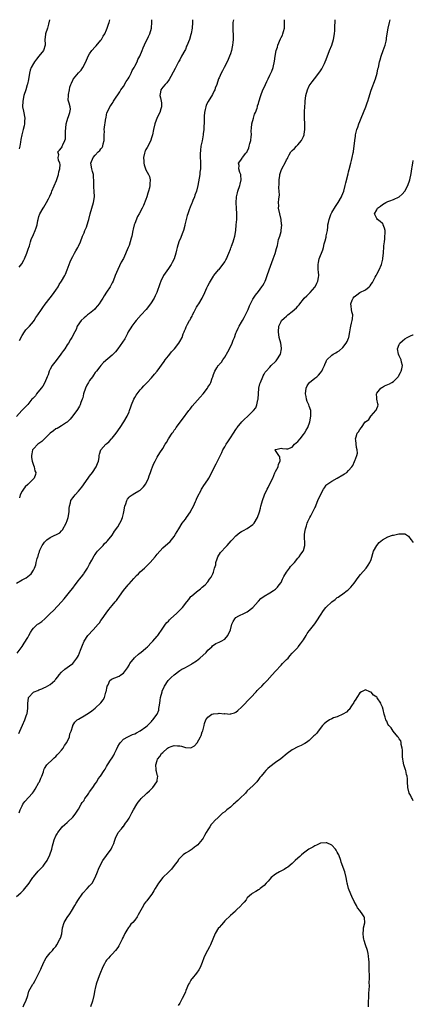
# Model space of a CAD drawing. Units: inches. Extents: x 2505000 to 2508000, y 1542000 to 1545000.
# Drawn here: x 2507860 to 2508000, y 1544650 to 1545000 of the extents above; entities that cross this region are included whole.
import ezdxf

# ---------------------------------------------------------------- set-up
doc = ezdxf.new("R2010")
doc.units = ezdxf.units.IN
doc.header["$MEASUREMENT"] = 0
doc.layers.add('LD25051542_10ft', color=102, linetype='Continuous')

msp = doc.modelspace()

# ---------------------------------------------------------------- linework, layer by layer
at = {"layer": 'LD25051542_10ft'}
for points, elevation in [([(2507859, 1544799.65), (2507861, 1544800.78), (2507862.44, 1544801.56), (2507863, 1544802), (2507863.58, 1544802.42), (2507864.23, 1544803), (2507865, 1544804.24), (2507865.42, 1544805), (2507865.82, 1544806.18), (2507866.04, 1544807), (2507866.36, 1544808.36), (2507866.59, 1544809), (2507866.74, 1544809.26), (2507867, 1544810.33), (2507867.18, 1544810.82), (2507867.2, 1544811), (2507867.31, 1544811.31), (2507868.08, 1544813), (2507868.51, 1544813.49), (2507869, 1544814.26), (2507869.77, 1544815), (2507871, 1544815.83), (2507872.68, 1544816.68), (2507873, 1544816.81), (2507874.42, 1544817.58), (2507875, 1544818.18), (2507875.37, 1544818.63), (2507876.65, 1544821), (2507877, 1544821.94), (2507877.37, 1544823), (2507877.68, 1544825), (2507877.77, 1544826.23), (2507877.82, 1544827), (2507878.14, 1544828.14), (2507878.35, 1544829), (2507879, 1544829.98), (2507879.46, 1544830.54), (2507879.81, 1544831), (2507881, 1544832.29), (2507881.58, 1544833), (2507882.19, 1544833.81), (2507884.5, 1544837), (2507885, 1544837.64), (2507885.96, 1544839), (2507887.32, 1544841), (2507887.82, 1544842.18), (2507888.14, 1544843), (2507888.36, 1544844.36), (2507888.44, 1544845), (2507888.52, 1544845.48), (2507889.02, 1544847), (2507890.78, 1544849), (2507891, 1544849.22), (2507891.95, 1544850.05), (2507892.81, 1544851), (2507893, 1544851.23), (2507894.4, 1544853), (2507895.88, 1544855), (2507897.18, 1544857), (2507898.28, 1544859), (2507899, 1544860.6), (2507899.17, 1544861), (2507899.66, 1544862.34), (2507899.89, 1544863), (2507900.66, 1544865), (2507901, 1544865.66), (2507901.51, 1544866.49), (2507901.86, 1544867), (2507903, 1544868.37), (2507903.55, 1544869), (2507904.25, 1544869.75), (2507905, 1544870.49), (2507905.4, 1544871), (2507907, 1544872.68), (2507908.07, 1544873.93), (2507909.01, 1544874.99), (2507911.53, 1544878.47), (2507911.89, 1544879), (2507913, 1544880.49), (2507913.45, 1544881), (2507914.13, 1544881.87), (2507915, 1544882.85), (2507915.15, 1544883), (2507916.73, 1544885), (2507917, 1544885.51), (2507917.87, 1544887), (2507918.27, 1544888.28), (2507918.53, 1544889), (2507918.69, 1544889.31), (2507919, 1544890.11), (2507919.28, 1544890.72), (2507919.37, 1544891), (2507919.78, 1544891.78), (2507920.53, 1544893), (2507920.73, 1544893.27), (2507921, 1544893.87), (2507921.42, 1544894.58), (2507921.59, 1544895), (2507922.15, 1544896.15), (2507923, 1544897.78), (2507923.5, 1544898.5), (2507923.81, 1544899), (2507925, 1544901), (2507925.96, 1544903), (2507926.69, 1544904.69), (2507926.89, 1544905.11), (2507927, 1544905.36), (2507927.58, 1544906.42), (2507929, 1544908.8), (2507929.15, 1544909), (2507930.82, 1544911), (2507931, 1544911.17), (2507933, 1544913.86), (2507933.41, 1544914.59), (2507933.62, 1544915), (2507934.11, 1544916.11), (2507934.48, 1544917), (2507935, 1544918.37), (2507935.15, 1544918.85), (2507935.24, 1544919), (2507935.45, 1544919.45), (2507935.99, 1544921), (2507936.2, 1544921.8), (2507936.58, 1544923), (2507936.91, 1544925.09), (2507937.1, 1544927.1), (2507937.25, 1544929), (2507937.33, 1544931), (2507937.23, 1544933), (2507937.12, 1544934.88), (2507937.23, 1544937), (2507937.53, 1544938.47), (2507937.7, 1544939), (2507938.41, 1544941), (2507938.51, 1544941.49), (2507938.85, 1544943), (2507938.76, 1544944.76), (2507938.69, 1544945), (2507938.35, 1544945.65), (2507938, 1544947), (2507938.12, 1544948.12), (2507937.86, 1544949), (2507938.39, 1544949.61), (2507939, 1544950.43), (2507939.23, 1544950.77), (2507939.36, 1544951), (2507940.48, 1544952.48), (2507940.95, 1544953.05), (2507941, 1544953.14), (2507941.57, 1544954.43), (2507941.74, 1544955), (2507941.97, 1544955.97), (2507942.32, 1544957), (2507942.41, 1544958.41), (2507942.52, 1544959), (2507942.45, 1544960.45), (2507942.54, 1544961.46), (2507942.64, 1544963), (2507943.18, 1544965), (2507943.63, 1544966.37), (2507943.94, 1544967), (2507944.49, 1544968.49), (2507944.63, 1544969), (2507944.69, 1544969.31), (2507945, 1544970.23), (2507945.16, 1544970.84), (2507945.82, 1544973), (2507946.59, 1544975), (2507947, 1544975.9), (2507947.47, 1544977), (2507947.95, 1544978.05), (2507948.43, 1544979), (2507949, 1544980.26), (2507949.38, 1544981), (2507949.68, 1544981.68), (2507950.17, 1544983), (2507950.72, 1544985.28), (2507950.93, 1544987), (2507951.33, 1544989), (2507951.72, 1544990.28), (2507951.92, 1544991), (2507952.81, 1544993.19), (2507953, 1544993.62), (2507953.48, 1544994.52), (2507953.67, 1544995), (2507953.85, 1544995.85), (2507954.19, 1544997), (2507954.26, 1544997.74), (2507954.28, 1544999), (2507954.19, 1545000)], 7590), ([(2507921.49, 1545000), (2507921.5, 1544999.5), (2507921.53, 1544999), (2507921.44, 1544997), (2507921.09, 1544995.09), (2507921, 1544994.74), (2507920.46, 1544993), (2507920.15, 1544992.15), (2507919.7, 1544991), (2507919.47, 1544990.53), (2507919, 1544989.38), (2507918.8, 1544989), (2507917.65, 1544987), (2507917, 1544985.76), (2507916.55, 1544985), (2507915.33, 1544982.67), (2507914.71, 1544981.29), (2507913.82, 1544979.82), (2507913.23, 1544978.77), (2507912.44, 1544977.56), (2507911.81, 1544977), (2507911, 1544975.99), (2507910.29, 1544975), (2507910.18, 1544974.18), (2507909.98, 1544973), (2507910.22, 1544972.22), (2507910.49, 1544970.49), (2507910.49, 1544969), (2507910.32, 1544968.32), (2507909.89, 1544967), (2507909, 1544965.2), (2507908.15, 1544963), (2507907.67, 1544961), (2507907.32, 1544959), (2507907.26, 1544958.74), (2507907, 1544957.95), (2507906.79, 1544957.21), (2507906.71, 1544957), (2507905.42, 1544954.58), (2507905, 1544953.86), (2507904.73, 1544953.27), (2507904.63, 1544953), (2507904.51, 1544952.51), (2507904.18, 1544951), (2507904.28, 1544949.72), (2507904.21, 1544949), (2507904.33, 1544948.33), (2507904.81, 1544947), (2507905, 1544946.57), (2507905.86, 1544945), (2507906.21, 1544944.21), (2507906.48, 1544943), (2507906.37, 1544941.63), (2507906.41, 1544941), (2507906.24, 1544940.24), (2507905.92, 1544939), (2507905.72, 1544938.28), (2507905.28, 1544937), (2507905, 1544936.09), (2507904.13, 1544933.87), (2507903.72, 1544933), (2507902.59, 1544931), (2507901.95, 1544930.05), (2507901, 1544927.53), (2507900.83, 1544927), (2507900.47, 1544925.53), (2507900.34, 1544925), (2507899.95, 1544923), (2507899.74, 1544922.26), (2507899.44, 1544921), (2507899, 1544919.7), (2507898.71, 1544919), (2507897, 1544915.12), (2507896.23, 1544913.77), (2507895, 1544911.15), (2507894.1, 1544909), (2507893.33, 1544907), (2507893, 1544906.37), (2507892.26, 1544905), (2507891, 1544903.12), (2507890.18, 1544901.82), (2507889.71, 1544901), (2507889, 1544899.91), (2507888.39, 1544899), (2507887.8, 1544898.2), (2507887, 1544897.33), (2507886.67, 1544897), (2507885, 1544895.55), (2507884.25, 1544895), (2507883.59, 1544894.41), (2507883, 1544893.93), (2507881.97, 1544893), (2507880.59, 1544891), (2507880.17, 1544889.83), (2507879.7, 1544889), (2507878.71, 1544887), (2507878.24, 1544886.24), (2507877.43, 1544885), (2507877, 1544884.41), (2507876.15, 1544883), (2507875.65, 1544882.35), (2507875, 1544881.37), (2507874.78, 1544881), (2507873.15, 1544878.85), (2507871.7, 1544877), (2507871, 1544875.76), (2507870.67, 1544875), (2507870.24, 1544873.76), (2507869.94, 1544873), (2507869.02, 1544871), (2507868.33, 1544869.67), (2507867.77, 1544869), (2507866.17, 1544867), (2507865.71, 1544866.29), (2507865, 1544865.57), (2507864.76, 1544865.24), (2507864.51, 1544865), (2507863, 1544863.16), (2507860.96, 1544861), (2507859, 1544858.85)], 7570), ([(2507859.29, 1544774.71), (2507861, 1544777.07), (2507861.73, 1544778.27), (2507863, 1544780.3), (2507863.42, 1544781), (2507863.93, 1544782.07), (2507864.52, 1544783), (2507865, 1544783.65), (2507866.51, 1544785), (2507866.78, 1544785.22), (2507867, 1544785.33), (2507867.97, 1544786.03), (2507869.11, 1544786.89), (2507871, 1544788.79), (2507872.11, 1544789.9), (2507875, 1544793), (2507875.94, 1544794.06), (2507878.35, 1544797), (2507879, 1544797.88), (2507879.91, 1544799), (2507881, 1544800.52), (2507881.44, 1544801), (2507882.14, 1544801.86), (2507882.93, 1544803), (2507883, 1544803.13), (2507884.27, 1544805), (2507884.53, 1544805.47), (2507885, 1544806.39), (2507885.77, 1544807.77), (2507886.61, 1544809.39), (2507887, 1544809.84), (2507887.43, 1544810.57), (2507887.84, 1544811), (2507889, 1544812.13), (2507889.75, 1544813), (2507890.29, 1544813.71), (2507891, 1544814.3), (2507891.3, 1544814.7), (2507893, 1544816.75), (2507893.87, 1544818.13), (2507895, 1544819.69), (2507895.74, 1544821), (2507896.17, 1544821.83), (2507896.64, 1544823), (2507897, 1544824.35), (2507897.15, 1544825), (2507897.54, 1544827), (2507897.88, 1544827.88), (2507898.23, 1544829), (2507898.48, 1544829.52), (2507899, 1544830.16), (2507899.44, 1544830.56), (2507900.08, 1544831), (2507901, 1544831.6), (2507902.46, 1544832.46), (2507903, 1544832.75), (2507903.29, 1544833), (2507904.12, 1544833.88), (2507904.93, 1544835), (2507905.88, 1544837), (2507906.18, 1544837.82), (2507906.64, 1544839), (2507907, 1544840.07), (2507907.39, 1544841), (2507907.81, 1544842.19), (2507908.28, 1544843), (2507909, 1544844.42), (2507909.95, 1544845.95), (2507911, 1544847.52), (2507911.8, 1544849), (2507912.32, 1544849.68), (2507912.98, 1544851), (2507914.33, 1544853), (2507914.62, 1544853.38), (2507915, 1544854), (2507915.45, 1544854.55), (2507915.77, 1544855), (2507918.05, 1544857.95), (2507920.3, 1544861), (2507920.58, 1544861.42), (2507921, 1544861.91), (2507921.45, 1544862.55), (2507924.24, 1544865.76), (2507925.34, 1544867), (2507926.83, 1544869), (2507927, 1544869.29), (2507927.69, 1544870.31), (2507928.03, 1544871), (2507928.58, 1544872.58), (2507928.75, 1544873), (2507929, 1544873.84), (2507929.45, 1544875), (2507930.18, 1544876.18), (2507930.71, 1544877), (2507930.86, 1544877.14), (2507931, 1544877.34), (2507931.83, 1544878.16), (2507932.3, 1544879), (2507933, 1544880.05), (2507934.13, 1544881.87), (2507934.72, 1544883), (2507935.67, 1544885), (2507936.02, 1544885.98), (2507936.43, 1544887), (2507937, 1544888.52), (2507937.19, 1544889), (2507937.74, 1544890.26), (2507938.15, 1544891), (2507939, 1544892.41), (2507939.3, 1544893), (2507939.92, 1544894.08), (2507940.38, 1544895), (2507941, 1544896.29), (2507941.3, 1544897), (2507941.78, 1544898.22), (2507942.14, 1544899), (2507943, 1544900.63), (2507943.21, 1544901), (2507943.92, 1544902.08), (2507945, 1544903.39), (2507946.23, 1544905), (2507946.5, 1544905.5), (2507947, 1544906.26), (2507947.4, 1544907), (2507947.65, 1544907.65), (2507948.12, 1544909), (2507948.77, 1544911), (2507950.22, 1544915), (2507950.88, 1544916.88), (2507951.35, 1544918.65), (2507951.49, 1544919), (2507951.74, 1544919.74), (2507952.15, 1544921.85), (2507952.59, 1544923), (2507953, 1544924.63), (2507953.08, 1544925), (2507953.23, 1544927), (2507953.22, 1544927.22), (2507953.03, 1544929), (2507952.54, 1544931), (2507952.14, 1544933), (2507952.2, 1544933.8), (2507952.16, 1544935), (2507952.18, 1544936.18), (2507952.32, 1544937), (2507952.41, 1544937.59), (2507952.33, 1544939), (2507952.24, 1544940.24), (2507952.35, 1544941.65), (2507952.37, 1544943), (2507952.58, 1544944.58), (2507952.59, 1544945), (2507952.64, 1544945.36), (2507953, 1544946.42), (2507953.26, 1544947), (2507954.65, 1544949.35), (2507955, 1544950.14), (2507955.32, 1544950.68), (2507955.42, 1544951), (2507955.89, 1544951.89), (2507956.52, 1544953), (2507957, 1544953.54), (2507957.79, 1544954.21), (2507958.5, 1544955), (2507959, 1544955.49), (2507960.31, 1544957), (2507961, 1544958.47), (2507961.19, 1544959), (2507961.27, 1544959.27), (2507961.51, 1544961), (2507961.44, 1544962.56), (2507961.5, 1544963), (2507961.36, 1544965), (2507961.38, 1544966.62), (2507961.34, 1544967), (2507961.33, 1544967.33), (2507961.45, 1544969), (2507961.59, 1544970.41), (2507961.62, 1544971), (2507961.86, 1544973), (2507962.35, 1544975), (2507963, 1544976.43), (2507963.34, 1544977), (2507964.09, 1544977.91), (2507964.84, 1544979), (2507966.43, 1544981), (2507967, 1544981.82), (2507967.5, 1544982.5), (2507967.79, 1544983), (2507968.46, 1544984.46), (2507968.72, 1544985), (2507969, 1544985.81), (2507970.21, 1544989), (2507971.03, 1544990.97), (2507971.63, 1544993), (2507971.97, 1544995), (2507972.11, 1544996.11), (2507972.15, 1544997), (2507972.12, 1544997.88), (2507972.22, 1544999), (2507972.24, 1545000)], 7600), ([(2507859.82, 1544746.18), (2507860.22, 1544747), (2507861.11, 1544749.11), (2507861.95, 1544751), (2507862.49, 1544752.49), (2507862.71, 1544753), (2507862.77, 1544753.23), (2507863.02, 1544755.02), (2507863, 1544757), (2507863.24, 1544758.76), (2507863.31, 1544759), (2507865, 1544760.84), (2507865.24, 1544761), (2507866.54, 1544761.46), (2507867, 1544761.71), (2507868, 1544762), (2507869, 1544762.51), (2507869.35, 1544762.65), (2507871, 1544763.6), (2507872.58, 1544765), (2507872.79, 1544765.21), (2507873, 1544765.52), (2507873.72, 1544766.28), (2507874.22, 1544767), (2507875, 1544767.98), (2507876.23, 1544769), (2507877, 1544769.66), (2507877.83, 1544770.17), (2507879, 1544771.02), (2507880.48, 1544773), (2507880.69, 1544773.31), (2507881, 1544773.88), (2507881.77, 1544775.77), (2507882.44, 1544777.56), (2507883.06, 1544778.94), (2507884.39, 1544781), (2507886.25, 1544783), (2507888.03, 1544785), (2507888.45, 1544785.55), (2507889, 1544786.35), (2507889.5, 1544787), (2507890.89, 1544789), (2507891.79, 1544790.21), (2507892.4, 1544791), (2507893, 1544791.66), (2507894.02, 1544793), (2507894.51, 1544793.49), (2507895, 1544794.19), (2507895.35, 1544794.65), (2507895.55, 1544795), (2507897.07, 1544797), (2507898.65, 1544799), (2507899, 1544799.42), (2507900.68, 1544801.32), (2507901.67, 1544802.33), (2507902.38, 1544803), (2507903, 1544803.63), (2507904.54, 1544805), (2507904.76, 1544805.24), (2507905.78, 1544806.22), (2507906.53, 1544807), (2507908.24, 1544809), (2507909, 1544809.97), (2507911, 1544812.18), (2507913.56, 1544814.44), (2507914.06, 1544815), (2507915, 1544816.17), (2507915.52, 1544817), (2507916.68, 1544819), (2507917.93, 1544821), (2507919, 1544822.42), (2507919.42, 1544823), (2507920.82, 1544825), (2507921, 1544825.31), (2507921.9, 1544827), (2507922.64, 1544828.64), (2507922.84, 1544829.16), (2507923, 1544829.53), (2507923.42, 1544830.58), (2507924.46, 1544832.46), (2507924.73, 1544833), (2507925, 1544833.39), (2507925.61, 1544834.39), (2507927, 1544836.33), (2507927.39, 1544837), (2507928.4, 1544839), (2507929, 1544840.26), (2507929.92, 1544842.08), (2507930.45, 1544843), (2507931, 1544844.16), (2507931.96, 1544846.04), (2507932.35, 1544847), (2507933, 1544848.16), (2507933.51, 1544849), (2507934.11, 1544849.89), (2507935, 1544851.31), (2507936.09, 1544853), (2507937, 1544854.29), (2507937.25, 1544854.75), (2507937.44, 1544855), (2507939.09, 1544857), (2507940.03, 1544857.97), (2507941.05, 1544858.95), (2507943, 1544860.73), (2507943.25, 1544861), (2507944.03, 1544861.97), (2507944.41, 1544863), (2507944.76, 1544864.76), (2507944.84, 1544865), (2507944.86, 1544865.14), (2507944.98, 1544867), (2507945.16, 1544869), (2507945.51, 1544870.49), (2507945.67, 1544871), (2507946.48, 1544873), (2507946.65, 1544873.35), (2507947, 1544873.96), (2507947.4, 1544874.6), (2507947.68, 1544875), (2507949, 1544876.48), (2507949.55, 1544877), (2507951, 1544878.45), (2507951.28, 1544878.72), (2507951.55, 1544879), (2507952.83, 1544881), (2507953.21, 1544883), (2507953.2, 1544883.2), (2507952.91, 1544885), (2507952.36, 1544887), (2507952.06, 1544889), (2507952.26, 1544891), (2507953, 1544892.67), (2507953.19, 1544893), (2507954.16, 1544893.85), (2507955, 1544894.63), (2507955.44, 1544895), (2507957, 1544896.18), (2507958.52, 1544897.48), (2507959, 1544898.14), (2507959.44, 1544898.56), (2507959.71, 1544899), (2507961, 1544900.67), (2507961.28, 1544901), (2507962.14, 1544901.86), (2507963, 1544902.66), (2507963.33, 1544903), (2507965, 1544904.87), (2507965.1, 1544905), (2507965.68, 1544906.32), (2507966.1, 1544907), (2507966.36, 1544908.36), (2507966.4, 1544909), (2507966.32, 1544910.32), (2507966.21, 1544911), (2507966.15, 1544913), (2507966.33, 1544913.67), (2507966.59, 1544915), (2507967, 1544916.12), (2507967.39, 1544917), (2507967.85, 1544918.15), (2507968.04, 1544919), (2507968.31, 1544920.31), (2507968.53, 1544921), (2507968.68, 1544921.32), (2507969, 1544922.68), (2507969.07, 1544922.93), (2507969.08, 1544923.08), (2507969.48, 1544925), (2507969.66, 1544926.34), (2507969.69, 1544927), (2507969.86, 1544927.86), (2507970.05, 1544929), (2507970.69, 1544930.69), (2507970.79, 1544931), (2507971, 1544931.42), (2507972.38, 1544933.62), (2507973.33, 1544935), (2507974.47, 1544937), (2507974.64, 1544937.36), (2507975, 1544938.24), (2507975.29, 1544939), (2507975.85, 1544941), (2507976.04, 1544941.96), (2507976.8, 1544945.2), (2507977, 1544945.87), (2507977.23, 1544946.77), (2507977.83, 1544949), (2507978.03, 1544949.97), (2507978.31, 1544951), (2507978.67, 1544952.67), (2507978.72, 1544953), (2507978.73, 1544953.27), (2507979.02, 1544955.02), (2507979.22, 1544957), (2507979.41, 1544958.59), (2507979.5, 1544959), (2507979.98, 1544961), (2507980.26, 1544961.74), (2507980.66, 1544963), (2507981, 1544963.77), (2507981.47, 1544965), (2507982.32, 1544967), (2507983.12, 1544969), (2507983.6, 1544970.4), (2507983.83, 1544971), (2507984.24, 1544972.24), (2507985.06, 1544974.94), (2507986.53, 1544979), (2507987.11, 1544981), (2507987.45, 1544982.55), (2507987.58, 1544983), (2507988.05, 1544985), (2507988.27, 1544985.73), (2507988.58, 1544987), (2507989.28, 1544989), (2507990.03, 1544991), (2507990.36, 1544992.36), (2507990.5, 1544993), (2507990.53, 1544993.47), (2507990.76, 1544995), (2507991.12, 1544997), (2507991.56, 1544999), (2507991.73, 1545000)], 7610), ([(2507870.69, 1545000), (2507870.39, 1544998.39), (2507870.05, 1544997), (2507869.33, 1544995), (2507869.28, 1544994.72), (2507869.07, 1544993), (2507869.19, 1544991.19), (2507869.18, 1544991), (2507868.63, 1544989), (2507867, 1544987.06), (2507866.07, 1544985.93), (2507865.36, 1544985), (2507865, 1544984.45), (2507864.21, 1544983), (2507863.92, 1544982.08), (2507863.66, 1544981), (2507863.26, 1544978.74), (2507862.91, 1544977.09), (2507862.81, 1544976.81), (2507862.31, 1544975), (2507861.67, 1544973), (2507861.2, 1544971), (2507861.16, 1544969), (2507861.49, 1544967.48), (2507861.96, 1544965), (2507861.88, 1544963.88), (2507861.91, 1544963), (2507861.79, 1544962.21), (2507861.41, 1544961), (2507860.85, 1544959), (2507860.58, 1544957.42), (2507860.47, 1544956.47), (2507860.21, 1544955), (2507859.94, 1544954.06)], 7540), ([(2507859.97, 1544911.97), (2507860.86, 1544913.14), (2507861.57, 1544914.43), (2507861.8, 1544915), (2507862.71, 1544917), (2507863.26, 1544918.74), (2507863.37, 1544919), (2507863.57, 1544919.57), (2507863.95, 1544921), (2507864.21, 1544921.79), (2507865, 1544923.59), (2507865.66, 1544925), (2507866.02, 1544925.98), (2507866.32, 1544927), (2507866.64, 1544928.64), (2507866.73, 1544929), (2507867, 1544930.01), (2507867.35, 1544931), (2507868.44, 1544933), (2507868.67, 1544933.33), (2507869.68, 1544935), (2507870.32, 1544936.32), (2507870.8, 1544937.2), (2507871.42, 1544938.58), (2507871.56, 1544939), (2507873.21, 1544942.79), (2507873.96, 1544945), (2507874.1, 1544945.9), (2507874.42, 1544947), (2507874.53, 1544948.53), (2507874.43, 1544949), (2507873.99, 1544950.01), (2507873.86, 1544951), (2507874, 1544952), (2507873.74, 1544953), (2507874.34, 1544953.66), (2507875, 1544954.45), (2507875.18, 1544954.82), (2507875.28, 1544955), (2507875.5, 1544955.5), (2507876.24, 1544957), (2507876.42, 1544957.58), (2507876.47, 1544959), (2507876.37, 1544960.37), (2507876.55, 1544961.45), (2507876.7, 1544963), (2507877, 1544964.17), (2507877.29, 1544965), (2507877.54, 1544965.54), (2507878, 1544967), (2507878.15, 1544968.15), (2507878.03, 1544969), (2507877.67, 1544970.33), (2507877.36, 1544971.36), (2507877.45, 1544973), (2507877.44, 1544973.44), (2507877.79, 1544975), (2507877.97, 1544975.97), (2507878.31, 1544977), (2507878.58, 1544977.42), (2507879, 1544978.55), (2507879.2, 1544978.8), (2507879.29, 1544979), (2507880.45, 1544980.44), (2507881, 1544981.11), (2507881.97, 1544982.03), (2507882.53, 1544983), (2507883.62, 1544985), (2507884.53, 1544987), (2507885, 1544987.88), (2507885.83, 1544989), (2507887, 1544990.35), (2507887.32, 1544990.68), (2507889, 1544992.69), (2507889.21, 1544993), (2507889.84, 1544994.16), (2507890.35, 1544995), (2507891, 1544996.41), (2507891.25, 1544997), (2507891.65, 1544998.35), (2507891.9, 1544999), (2507892.14, 1545000)], 7550), ([(2507860.03, 1544885.97), (2507861, 1544887.64), (2507861.91, 1544889), (2507862.33, 1544889.67), (2507863, 1544890.38), (2507863.29, 1544890.71), (2507863.6, 1544891), (2507865, 1544892.68), (2507865.25, 1544893), (2507865.9, 1544894.1), (2507866.55, 1544895), (2507867.87, 1544897), (2507868.34, 1544897.66), (2507869.19, 1544898.81), (2507871, 1544901.04), (2507871.83, 1544902.17), (2507872.39, 1544903), (2507873, 1544903.85), (2507873.76, 1544905), (2507874.22, 1544905.78), (2507875.05, 1544907), (2507876.23, 1544909), (2507876.47, 1544909.53), (2507877.05, 1544911), (2507877.75, 1544913), (2507878.13, 1544913.87), (2507878.56, 1544915), (2507879, 1544915.82), (2507879.6, 1544917), (2507880.14, 1544917.86), (2507880.75, 1544919), (2507881, 1544919.48), (2507881.72, 1544921), (2507882.49, 1544923), (2507883, 1544924.26), (2507883.31, 1544925), (2507883.83, 1544926.17), (2507884.16, 1544927), (2507884.64, 1544928.64), (2507884.76, 1544929), (2507885.23, 1544931), (2507885.78, 1544933), (2507886.36, 1544935), (2507886.69, 1544937), (2507886.61, 1544939), (2507886.48, 1544940.48), (2507886.44, 1544941), (2507886.47, 1544942.47), (2507886.39, 1544944.39), (2507886.31, 1544945), (2507885.99, 1544946.01), (2507885.73, 1544947), (2507885.47, 1544949), (2507886.24, 1544951), (2507887, 1544951.79), (2507888.07, 1544953), (2507888.56, 1544953.44), (2507889, 1544954.02), (2507889.45, 1544954.55), (2507889.64, 1544955), (2507889.83, 1544955.83), (2507890.21, 1544957), (2507890.17, 1544957.83), (2507890.18, 1544959), (2507890.22, 1544960.22), (2507890.17, 1544961), (2507890.81, 1544965), (2507890.82, 1544965.17), (2507891, 1544966.22), (2507891.14, 1544966.86), (2507891.19, 1544967), (2507892.17, 1544969), (2507892.52, 1544969.48), (2507893, 1544970.24), (2507893.34, 1544970.66), (2507893.52, 1544971), (2507894.45, 1544972.45), (2507895, 1544973.24), (2507895.71, 1544974.29), (2507896.1, 1544975), (2507897, 1544976.23), (2507898.01, 1544977.99), (2507898.66, 1544979), (2507899, 1544979.57), (2507899.71, 1544981), (2507900.09, 1544981.91), (2507900.76, 1544983), (2507901, 1544983.44), (2507901.84, 1544985), (2507902.18, 1544985.82), (2507902.85, 1544987), (2507903.67, 1544989), (2507904.01, 1544989.99), (2507905, 1544992.07), (2507905.46, 1544993), (2507905.95, 1544994.05), (2507906.42, 1544995), (2507907, 1544997), (2507907.13, 1544999.13), (2507907.05, 1545000)], 7560), ([(2507936.07, 1545000), (2507935.9, 1544999), (2507935.89, 1544998.11), (2507935.83, 1544997), (2507935.86, 1544995.86), (2507935.95, 1544995), (2507936, 1544994), (2507935.99, 1544993), (2507935.85, 1544991.85), (2507935.79, 1544991), (2507935.69, 1544990.31), (2507935.36, 1544989), (2507935, 1544987.87), (2507934.69, 1544987), (2507934.19, 1544985.81), (2507933.82, 1544985), (2507932.83, 1544983), (2507932.24, 1544981.76), (2507931.79, 1544981), (2507931, 1544979.38), (2507930.84, 1544979), (2507930.16, 1544977), (2507929.65, 1544975.65), (2507929.43, 1544975), (2507929.3, 1544974.7), (2507928.63, 1544973.37), (2507927.1, 1544970.9), (2507926.46, 1544969.55), (2507926.24, 1544969), (2507926.04, 1544968.04), (2507925.79, 1544967), (2507925.71, 1544965.71), (2507925.69, 1544965), (2507925.64, 1544963.64), (2507925.67, 1544963), (2507925.63, 1544962.37), (2507925.54, 1544961), (2507925.36, 1544959.36), (2507925.28, 1544959), (2507924.93, 1544956.92), (2507924.54, 1544955), (2507924.38, 1544953.62), (2507924.27, 1544952.27), (2507924.31, 1544951), (2507924.4, 1544949.6), (2507924.33, 1544947), (2507924.18, 1544945.82), (2507924.12, 1544945), (2507923.71, 1544942.29), (2507923.46, 1544941), (2507922.96, 1544939), (2507922.41, 1544937.59), (2507922.22, 1544937), (2507921.7, 1544935.7), (2507921.4, 1544935), (2507921.27, 1544934.73), (2507920.69, 1544933.31), (2507920.38, 1544932.38), (2507919.86, 1544931), (2507919.64, 1544930.36), (2507919.3, 1544929), (2507918.87, 1544927), (2507918.81, 1544926.81), (2507918.35, 1544925), (2507917.85, 1544923.85), (2507917.4, 1544922.6), (2507916.69, 1544921), (2507916.13, 1544919), (2507915.9, 1544918.1), (2507915.67, 1544917), (2507915.01, 1544915), (2507914.31, 1544913.69), (2507913.97, 1544913), (2507913, 1544911.54), (2507911.25, 1544909), (2507910.25, 1544907), (2507909.96, 1544906.04), (2507908.84, 1544903), (2507908.25, 1544901.75), (2507907.88, 1544901), (2507906.67, 1544899), (2507905.14, 1544897), (2507903.34, 1544895), (2507901.5, 1544893), (2507901, 1544892.38), (2507899.98, 1544891), (2507899.62, 1544890.38), (2507898.74, 1544889), (2507898.41, 1544888.41), (2507897.45, 1544886.55), (2507896.72, 1544885.28), (2507895.04, 1544883), (2507894.15, 1544881.85), (2507893, 1544880.75), (2507889.93, 1544878.07), (2507888.93, 1544877.07), (2507888.57, 1544876.57), (2507887.39, 1544875), (2507887, 1544874.53), (2507886.36, 1544873.64), (2507885.97, 1544873), (2507885, 1544871.7), (2507884.54, 1544871), (2507883.97, 1544870.03), (2507883.5, 1544869), (2507882.86, 1544867), (2507882.52, 1544865.48), (2507882.36, 1544865), (2507881.91, 1544863.91), (2507881.61, 1544863), (2507881.42, 1544862.58), (2507880.63, 1544861.37), (2507879, 1544859.15), (2507878.05, 1544857.95), (2507877, 1544856.91), (2507876.78, 1544856.78), (2507875, 1544855.59), (2507874.07, 1544855), (2507873.4, 1544854.6), (2507873, 1544854.46), (2507872.2, 1544853.8), (2507871, 1544852.93), (2507868.02, 1544849.98), (2507866.57, 1544849), (2507865, 1544847.4), (2507864.71, 1544847), (2507864.43, 1544845.57), (2507864.34, 1544845), (2507864.36, 1544844.36), (2507864.61, 1544843), (2507865, 1544841.56), (2507865.27, 1544841), (2507865.57, 1544839.57), (2507865.85, 1544839), (2507865.72, 1544838.28), (2507865.24, 1544837), (2507865, 1544836.77), (2507863.32, 1544835), (2507863, 1544834.75), (2507862.14, 1544833.86), (2507861.45, 1544833), (2507861, 1544832.32), (2507860.32, 1544831), (2507860.06, 1544829.94)], 7580), ([(2507860.01, 1544717.99), (2507860.33, 1544719), (2507861, 1544720.41), (2507861.3, 1544721), (2507862.01, 1544721.98), (2507864.69, 1544725), (2507865, 1544725.42), (2507865.64, 1544726.36), (2507867, 1544728.71), (2507867.15, 1544729), (2507867.69, 1544730.31), (2507868.01, 1544731), (2507868.56, 1544732.56), (2507868.75, 1544733.25), (2507869, 1544733.71), (2507869.84, 1544735), (2507871.91, 1544737), (2507872.45, 1544737.55), (2507873, 1544737.97), (2507873.47, 1544738.53), (2507873.9, 1544739), (2507875, 1544740.24), (2507875.58, 1544741), (2507876.05, 1544741.95), (2507876.92, 1544743), (2507877.8, 1544745), (2507878, 1544746), (2507878.39, 1544747), (2507879, 1544748.84), (2507879.07, 1544749), (2507879.76, 1544750.24), (2507880.59, 1544751), (2507881, 1544751.31), (2507881.6, 1544751.6), (2507883, 1544752.39), (2507883.95, 1544753), (2507885, 1544753.62), (2507885.76, 1544754.24), (2507887, 1544755.2), (2507888.97, 1544757.03), (2507889.86, 1544758.14), (2507890.3, 1544759), (2507890.81, 1544760.81), (2507890.88, 1544761), (2507891.17, 1544762.83), (2507891.21, 1544763), (2507891.53, 1544763.53), (2507892.17, 1544765), (2507892.59, 1544765.41), (2507893, 1544765.58), (2507893.91, 1544765.91), (2507895.45, 1544766.55), (2507896.14, 1544767), (2507897, 1544767.59), (2507898.1, 1544769), (2507898.49, 1544769.51), (2507899, 1544770.48), (2507899.21, 1544770.79), (2507899.3, 1544771), (2507900.88, 1544773.12), (2507901, 1544773.24), (2507902.38, 1544774.38), (2507903, 1544774.89), (2507903.17, 1544775), (2507905, 1544776.54), (2507905.53, 1544777), (2507907, 1544778.58), (2507907.41, 1544779), (2507909, 1544780.73), (2507909.21, 1544781), (2507911, 1544783.58), (2507911.95, 1544785), (2507912.41, 1544785.59), (2507913, 1544786.17), (2507913.38, 1544786.62), (2507913.78, 1544787), (2507915.99, 1544789), (2507917, 1544790), (2507917.97, 1544791), (2507919.5, 1544793), (2507920.19, 1544793.81), (2507921, 1544794.85), (2507921.15, 1544795), (2507923, 1544796.59), (2507924.42, 1544797.58), (2507925, 1544798.16), (2507926, 1544799), (2507927, 1544800.15), (2507927.64, 1544801), (2507928.21, 1544801.79), (2507928.75, 1544803), (2507929, 1544803.59), (2507929.41, 1544805), (2507929.81, 1544806.19), (2507929.88, 1544807), (2507930.3, 1544808.3), (2507930.54, 1544809), (2507931.5, 1544810.5), (2507931.91, 1544811), (2507933, 1544812.13), (2507933.86, 1544813), (2507935.31, 1544814.69), (2507935.62, 1544815), (2507937, 1544816.49), (2507938.4, 1544817.6), (2507939, 1544817.97), (2507939.66, 1544818.34), (2507941, 1544819.05), (2507943, 1544820.53), (2507943.46, 1544821), (2507944.65, 1544823), (2507945.32, 1544825), (2507945.65, 1544826.35), (2507945.87, 1544827), (2507946.24, 1544828.24), (2507946.44, 1544829), (2507947.1, 1544831), (2507948.05, 1544833), (2507948.41, 1544833.59), (2507949.08, 1544834.92), (2507950.04, 1544837), (2507950.81, 1544838.81), (2507951, 1544839.31), (2507951.94, 1544841), (2507952.05, 1544841.95), (2507952.66, 1544843), (2507952.58, 1544844.58), (2507952.21, 1544845), (2507951, 1544846.76), (2507950.95, 1544846.95), (2507950.91, 1544847), (2507951, 1544847.18), (2507951.18, 1544847.18), (2507953, 1544847.65), (2507953.49, 1544847.49), (2507955, 1544847.34), (2507955.45, 1544847.45), (2507957, 1544848.04), (2507957.8, 1544849), (2507959, 1544849.99), (2507959.75, 1544851), (2507961, 1544852.55), (2507961.34, 1544853), (2507961.99, 1544854.01), (2507962.53, 1544855), (2507963.25, 1544857), (2507963.64, 1544859), (2507963.64, 1544859.64), (2507963.58, 1544861), (2507963, 1544862.57), (2507962.87, 1544863), (2507962.28, 1544864.28), (2507962.09, 1544865), (2507961.94, 1544866.06), (2507961.71, 1544867), (2507961.95, 1544869), (2507962.26, 1544869.74), (2507963, 1544870.9), (2507963.1, 1544871), (2507965, 1544872.48), (2507965.7, 1544873), (2507966.37, 1544873.63), (2507967, 1544874.44), (2507967.27, 1544874.73), (2507967.46, 1544875), (2507967.86, 1544875.86), (2507968.42, 1544877), (2507968.6, 1544877.4), (2507969, 1544878.46), (2507969.19, 1544878.81), (2507969.32, 1544879), (2507971, 1544880.67), (2507971.53, 1544881), (2507972.52, 1544881.48), (2507973, 1544881.85), (2507973.72, 1544882.28), (2507975, 1544883.43), (2507976.16, 1544885), (2507976.47, 1544885.53), (2507977, 1544886.71), (2507977.07, 1544886.93), (2507977.44, 1544889), (2507977.63, 1544890.37), (2507977.77, 1544891), (2507978.09, 1544892.09), (2507978.3, 1544893), (2507978.37, 1544893.63), (2507978.46, 1544895), (2507978.12, 1544896.12), (2507977.99, 1544897), (2507977.93, 1544898.07), (2507977.79, 1544899), (2507978.28, 1544900.28), (2507978.58, 1544901), (2507979, 1544901.5), (2507979.89, 1544902.11), (2507981, 1544902.99), (2507983, 1544903.98), (2507984.31, 1544905), (2507984.67, 1544905.33), (2507985, 1544905.9), (2507985.48, 1544906.52), (2507985.69, 1544907), (2507986.45, 1544908.45), (2507986.76, 1544909), (2507987, 1544909.48), (2507987.85, 1544911), (2507988.68, 1544913), (2507989.12, 1544914.88), (2507989.14, 1544915.14), (2507989.36, 1544917), (2507989.37, 1544917.37), (2507989.53, 1544919), (2507989.54, 1544919.54), (2507989.71, 1544921), (2507989.88, 1544922.12), (2507989.94, 1544923), (2507989.96, 1544923.96), (2507989.95, 1544925), (2507989.82, 1544925.82), (2507989.34, 1544927), (2507989.27, 1544927.27), (2507989, 1544927.56), (2507988.28, 1544928.28), (2507987.23, 1544929), (2507987, 1544929.35), (2507986.27, 1544931), (2507987, 1544932.44), (2507987.33, 1544933), (2507988.35, 1544933.65), (2507989, 1544934.27), (2507990.23, 1544935), (2507991, 1544935.38), (2507991.64, 1544935.64), (2507993, 1544936.06), (2507994.94, 1544937), (2507996.08, 1544937.92), (2507996.99, 1544939), (2507998.1, 1544941), (2507998.79, 1544943), (2507999.25, 1544945.25), (2507999.52, 1544947), (2507999.63, 1544947.63), (2507999.8, 1544949), (2508000, 1544949.88)], 7620), ([(2507859, 1544688.2), (2507860.53, 1544689.47), (2507861, 1544690.02), (2507861.52, 1544690.48), (2507861.96, 1544691), (2507863, 1544692.34), (2507863.46, 1544693), (2507864.15, 1544693.85), (2507864.85, 1544695), (2507865, 1544695.2), (2507866.75, 1544697.25), (2507867.72, 1544698.28), (2507868.48, 1544699), (2507869, 1544699.65), (2507869.86, 1544701), (2507870.89, 1544703), (2507871.55, 1544705), (2507871.8, 1544706.2), (2507872.06, 1544707), (2507872.39, 1544708.39), (2507872.62, 1544709), (2507872.78, 1544709.22), (2507873, 1544709.75), (2507873.51, 1544710.49), (2507873.67, 1544711), (2507875, 1544712.67), (2507875.28, 1544713), (2507876.23, 1544713.77), (2507877, 1544714.54), (2507877.27, 1544714.73), (2507879, 1544716.44), (2507879.49, 1544717), (2507880.11, 1544717.89), (2507881, 1544719.26), (2507881.98, 1544721), (2507882.36, 1544721.64), (2507883, 1544722.39), (2507883.2, 1544722.8), (2507883.32, 1544723), (2507884.23, 1544724.23), (2507884.74, 1544725), (2507884.83, 1544725.17), (2507885, 1544725.37), (2507886.17, 1544727), (2507887, 1544728.29), (2507887.52, 1544729), (2507888.01, 1544729.99), (2507888.89, 1544731), (2507890.11, 1544733), (2507890.46, 1544733.54), (2507891, 1544734.42), (2507891.33, 1544735), (2507892.67, 1544737), (2507892.81, 1544737.19), (2507893, 1544737.52), (2507893.57, 1544738.43), (2507893.87, 1544739), (2507894.52, 1544740.52), (2507895, 1544741.52), (2507895.55, 1544742.45), (2507895.92, 1544743), (2507897, 1544744.12), (2507898.52, 1544745), (2507899, 1544745.22), (2507900.26, 1544745.75), (2507901, 1544746.04), (2507901.59, 1544746.41), (2507903, 1544747.11), (2507905, 1544748.56), (2507905.54, 1544749), (2507906.28, 1544749.72), (2507907, 1544750.49), (2507907.24, 1544750.76), (2507907.49, 1544751), (2507908.94, 1544753), (2507909.55, 1544754.45), (2507909.64, 1544755), (2507909.67, 1544755.67), (2507909.93, 1544757), (2507910.03, 1544758.03), (2507910.2, 1544759), (2507910.71, 1544761), (2507910.79, 1544761.21), (2507911.59, 1544763), (2507912.92, 1544765), (2507913.95, 1544766.05), (2507915, 1544767.05), (2507917, 1544768.54), (2507917.81, 1544769), (2507918.58, 1544769.42), (2507919, 1544769.67), (2507919.91, 1544770.09), (2507921.18, 1544770.82), (2507921.43, 1544771), (2507923, 1544772.05), (2507924.18, 1544773), (2507926.38, 1544775), (2507927, 1544775.77), (2507928.41, 1544777), (2507928.66, 1544777.34), (2507929.81, 1544778.19), (2507931, 1544778.63), (2507931.24, 1544778.76), (2507931.75, 1544779), (2507933, 1544779.75), (2507934.13, 1544781), (2507935, 1544783), (2507935.51, 1544785), (2507936.03, 1544785.97), (2507936.56, 1544787), (2507937, 1544787.43), (2507937.98, 1544787.98), (2507940.07, 1544789), (2507940.73, 1544789.27), (2507941, 1544789.45), (2507943, 1544790.93), (2507944.89, 1544793.11), (2507945, 1544793.21), (2507945.86, 1544794.14), (2507947, 1544795.04), (2507949, 1544796.19), (2507950.34, 1544797), (2507951, 1544797.46), (2507951.76, 1544798.24), (2507952.38, 1544799), (2507953, 1544799.92), (2507953.55, 1544801), (2507953.99, 1544802.01), (2507955, 1544803.55), (2507956.06, 1544805), (2507956.42, 1544805.58), (2507957, 1544806.14), (2507957.77, 1544807), (2507959, 1544808.52), (2507959.47, 1544809), (2507960.06, 1544809.94), (2507960.92, 1544811), (2507961, 1544811.21), (2507961.48, 1544813), (2507961.52, 1544814.48), (2507961.39, 1544815.39), (2507961.39, 1544817), (2507961.62, 1544818.38), (2507961.69, 1544819), (2507962.04, 1544820.04), (2507962.33, 1544821), (2507962.5, 1544821.5), (2507963, 1544822.46), (2507963.24, 1544823), (2507963.54, 1544823.54), (2507964.29, 1544825), (2507964.51, 1544825.49), (2507965, 1544826.39), (2507965.2, 1544826.8), (2507965.5, 1544827.5), (2507966.09, 1544829), (2507967, 1544831.08), (2507968.15, 1544833), (2507968.43, 1544833.57), (2507969, 1544834.43), (2507969.28, 1544834.72), (2507969.67, 1544835), (2507971, 1544835.93), (2507973, 1544837.02), (2507975, 1544838.2), (2507975.55, 1544838.45), (2507976.42, 1544839), (2507977, 1544839.72), (2507978.22, 1544841), (2507978.53, 1544841.47), (2507979.07, 1544842.93), (2507979.12, 1544843), (2507979.18, 1544843.18), (2507979.93, 1544845), (2507980.15, 1544845.85), (2507980.08, 1544847), (2507979.82, 1544847.82), (2507979.54, 1544850.46), (2507979.47, 1544851), (2507979.66, 1544851.66), (2507980.11, 1544853), (2507980.54, 1544853.46), (2507981, 1544854.31), (2507981.54, 1544855), (2507982.94, 1544856.94), (2507983, 1544857.01), (2507984.16, 1544857.84), (2507984.86, 1544859), (2507985, 1544859.18), (2507986.71, 1544861), (2507986.81, 1544861.19), (2507987, 1544861.71), (2507987.42, 1544862.58), (2507987.54, 1544863), (2507987.42, 1544863.42), (2507987.07, 1544865), (2507987, 1544865.58), (2507986.89, 1544867), (2507987, 1544867.17), (2507988.42, 1544869), (2507988.79, 1544869.21), (2507989, 1544869.37), (2507989.76, 1544869.76), (2507991, 1544870.3), (2507991.53, 1544870.47), (2507992.35, 1544871), (2507993, 1544871.39), (2507994.61, 1544873), (2507994.79, 1544873.21), (2507995.5, 1544874.5), (2507995.73, 1544875), (2507995.88, 1544875.88), (2507996.11, 1544877), (2507995.84, 1544878.16), (2507995.68, 1544879), (2507995.51, 1544879.51), (2507995, 1544880.43), (2507994.75, 1544881), (2507994.43, 1544883), (2507995, 1544884.51), (2507995.27, 1544885), (2507996.18, 1544885.82), (2507997, 1544886.51), (2507997.8, 1544887), (2507999, 1544887.61), (2507999.89, 1544887.89), (2508000, 1544887.93)], 7630), ([(2507861.33, 1544649), (2507861.89, 1544650.11), (2507862.36, 1544651), (2507862.99, 1544652.99), (2507863.42, 1544654.58), (2507864.79, 1544657), (2507864.9, 1544657.1), (2507865, 1544657.24), (2507865.67, 1544658.33), (2507865.98, 1544659), (2507867, 1544660.9), (2507867.62, 1544662.38), (2507867.86, 1544663), (2507868.87, 1544665.13), (2507869, 1544665.34), (2507869.6, 1544666.4), (2507871, 1544668.13), (2507871.79, 1544669), (2507872.31, 1544669.69), (2507873, 1544670.46), (2507873.39, 1544671), (2507874.46, 1544673), (2507874.62, 1544673.38), (2507875.06, 1544674.94), (2507875.37, 1544677), (2507876, 1544679), (2507877, 1544680.74), (2507877.91, 1544682.09), (2507878.56, 1544683), (2507879.72, 1544685), (2507880.17, 1544685.83), (2507881, 1544687.16), (2507882.34, 1544689), (2507882.63, 1544689.37), (2507884.17, 1544691), (2507885, 1544691.94), (2507885.84, 1544693), (2507886.99, 1544695), (2507887.8, 1544697), (2507888.11, 1544697.88), (2507888.61, 1544699), (2507889.7, 1544701), (2507891, 1544702.82), (2507892.61, 1544705), (2507893, 1544705.82), (2507893.54, 1544707), (2507893.87, 1544707.87), (2507894.15, 1544709), (2507895.08, 1544710.92), (2507896.28, 1544712.29), (2507896.93, 1544713.07), (2507897, 1544713.13), (2507897.74, 1544714.26), (2507898.34, 1544715), (2507899, 1544716.02), (2507899.57, 1544717), (2507900.04, 1544717.96), (2507900.62, 1544719), (2507901.82, 1544721), (2507902.28, 1544721.72), (2507903, 1544722.6), (2507903.36, 1544723), (2507905, 1544724.65), (2507905.37, 1544725), (2507906.24, 1544725.76), (2507907, 1544726.49), (2507907.48, 1544727), (2507908.93, 1544729), (2507908.95, 1544729.05), (2507909, 1544729.55), (2507909.21, 1544731), (2507909.14, 1544731.14), (2507909, 1544731.56), (2507908.7, 1544732.7), (2507908.68, 1544733), (2507908.69, 1544733.31), (2507908.52, 1544735), (2507909, 1544736.61), (2507909.13, 1544737), (2507909.99, 1544738.01), (2507910.57, 1544739), (2507911, 1544739.45), (2507912.72, 1544741), (2507913, 1544741.21), (2507914.36, 1544741.64), (2507915, 1544741.9), (2507916.23, 1544741.77), (2507917, 1544741.73), (2507917.63, 1544741.63), (2507919, 1544741.2), (2507920.9, 1544741.1), (2507921, 1544741.12), (2507922.26, 1544741.74), (2507923.21, 1544742.79), (2507924.43, 1544745), (2507924.59, 1544745.41), (2507925, 1544746.73), (2507925.09, 1544746.91), (2507925.15, 1544747), (2507925.17, 1544747.17), (2507925.66, 1544749), (2507925.78, 1544749.78), (2507926.23, 1544751), (2507927, 1544751.99), (2507928.41, 1544753), (2507928.84, 1544753.16), (2507929, 1544753.19), (2507930.67, 1544753.33), (2507931, 1544753.37), (2507932.79, 1544753.21), (2507933, 1544753.23), (2507934.91, 1544753.09), (2507935, 1544753.11), (2507936.48, 1544753.52), (2507937, 1544753.76), (2507937.68, 1544754.32), (2507939, 1544755.49), (2507942.23, 1544759), (2507944.15, 1544761), (2507944.55, 1544761.45), (2507945, 1544761.9), (2507946.16, 1544763), (2507947, 1544763.91), (2507948.12, 1544765), (2507949.91, 1544767), (2507951, 1544768.28), (2507953, 1544770.48), (2507953.56, 1544771), (2507955, 1544772.51), (2507955.51, 1544773), (2507956.18, 1544773.82), (2507957, 1544774.74), (2507957.21, 1544775), (2507959, 1544776.77), (2507959.13, 1544777), (2507959.93, 1544778.07), (2507961, 1544779.47), (2507961.91, 1544781), (2507962.28, 1544781.72), (2507963, 1544782.62), (2507963.16, 1544782.84), (2507965, 1544785.17), (2507965.76, 1544786.24), (2507967, 1544788.21), (2507968.1, 1544789.9), (2507968.89, 1544791), (2507969, 1544791.13), (2507971, 1544793.02), (2507972.19, 1544793.81), (2507973, 1544794.53), (2507973.35, 1544794.65), (2507973.78, 1544795), (2507975, 1544795.86), (2507976.55, 1544797), (2507976.8, 1544797.2), (2507977.81, 1544798.19), (2507979, 1544799.66), (2507980.38, 1544801.62), (2507981.27, 1544802.73), (2507983.22, 1544805), (2507984.02, 1544805.98), (2507984.57, 1544807), (2507985, 1544808.06), (2507985.89, 1544811), (2507986.99, 1544813.01), (2507987.91, 1544814.09), (2507989, 1544815.05), (2507991, 1544816.12), (2507992.66, 1544816.66), (2507993, 1544816.71), (2507994.43, 1544817), (2507994.89, 1544817.11), (2507995, 1544817.19), (2507996.88, 1544817.12), (2507997, 1544817.19), (2507997.25, 1544817), (2507998.34, 1544816.34), (2507999.18, 1544815.18), (2507999.24, 1544815), (2508000, 1544814.06)], 7640), ([(2508000, 1544722.27), (2507999.56, 1544723), (2507999.42, 1544723.42), (2507999, 1544724.19), (2507998.48, 1544725), (2507998.02, 1544727), (2507997.98, 1544729), (2507997.94, 1544730.06), (2507997.85, 1544731), (2507997.64, 1544731.64), (2507997.35, 1544733), (2507997.24, 1544733.24), (2507996.68, 1544735), (2507996.36, 1544736.36), (2507996.26, 1544737), (2507996.19, 1544737.81), (2507996.15, 1544739), (2507996.19, 1544740.19), (2507996.07, 1544741), (2507995.7, 1544742.3), (2507995.64, 1544743), (2507995.53, 1544743.53), (2507995, 1544744.3), (2507994.77, 1544744.77), (2507994.56, 1544745), (2507992.88, 1544747), (2507992.18, 1544748.18), (2507991.33, 1544749), (2507991, 1544749.49), (2507990.55, 1544750.55), (2507990.28, 1544751), (2507989.99, 1544751.99), (2507989.65, 1544753), (2507989.28, 1544754.72), (2507989.19, 1544755), (2507989.12, 1544755.12), (2507989, 1544755.48), (2507988.53, 1544756.53), (2507988.42, 1544757), (2507987.17, 1544758.83), (2507987, 1544759.04), (2507985.85, 1544759.85), (2507985, 1544760.82), (2507984.86, 1544760.86), (2507984.61, 1544761), (2507983, 1544761.66), (2507982.53, 1544761.47), (2507981.58, 1544761), (2507981, 1544760.64), (2507979.92, 1544759), (2507979.64, 1544758.36), (2507979, 1544757.5), (2507978.84, 1544757.16), (2507978.06, 1544756.06), (2507977.26, 1544754.74), (2507977, 1544754.54), (2507976.28, 1544753.72), (2507974.97, 1544753.03), (2507973, 1544752.15), (2507971.68, 1544751.68), (2507971, 1544751.38), (2507970.28, 1544751), (2507969, 1544750.19), (2507968.39, 1544749.61), (2507967.78, 1544749), (2507966.14, 1544747), (2507965.69, 1544746.31), (2507965, 1544745.56), (2507964.71, 1544745.29), (2507964.35, 1544745), (2507963, 1544743.73), (2507962, 1544743), (2507961.45, 1544742.55), (2507961, 1544742.39), (2507960.13, 1544741.87), (2507959, 1544741.42), (2507957, 1544740.35), (2507955.13, 1544739), (2507952.9, 1544737.1), (2507951, 1544735.8), (2507949, 1544734.37), (2507948.28, 1544733.72), (2507947.63, 1544733), (2507947, 1544732.35), (2507945.97, 1544731), (2507945.53, 1544730.47), (2507945, 1544729.76), (2507944.35, 1544729), (2507943, 1544727.59), (2507941, 1544725.72), (2507940.64, 1544725.36), (2507940.32, 1544725), (2507938.36, 1544723), (2507937.64, 1544722.36), (2507937, 1544721.71), (2507936.6, 1544721.4), (2507936.12, 1544721), (2507935, 1544719.96), (2507933.7, 1544719), (2507933, 1544718.36), (2507932.19, 1544717.81), (2507931.42, 1544717), (2507931, 1544716.62), (2507929.18, 1544714.82), (2507929, 1544714.6), (2507928.2, 1544713.8), (2507927.66, 1544713), (2507927, 1544711.89), (2507926.44, 1544711), (2507925.86, 1544709.86), (2507925.36, 1544709), (2507925, 1544708.49), (2507923.85, 1544707), (2507923.39, 1544706.61), (2507923, 1544706.21), (2507922.25, 1544705.75), (2507921.37, 1544705), (2507920.38, 1544704.38), (2507919, 1544703.66), (2507918.22, 1544703), (2507917, 1544701.87), (2507916.62, 1544701.38), (2507916.4, 1544701), (2507915, 1544699.18), (2507914.07, 1544697.93), (2507913, 1544696.9), (2507910.95, 1544695), (2507909.45, 1544693), (2507908.3, 1544691), (2507907.77, 1544690.23), (2507907.07, 1544689), (2507905.57, 1544687), (2507905.29, 1544686.71), (2507905, 1544686.32), (2507904.41, 1544685.59), (2507904.12, 1544685), (2507902.26, 1544681.74), (2507901.89, 1544681), (2507901, 1544679.82), (2507900.33, 1544679), (2507899.69, 1544678.31), (2507899, 1544677.41), (2507898.8, 1544677.2), (2507898.25, 1544676.25), (2507897.48, 1544675), (2507897, 1544673.96), (2507896.67, 1544673.33), (2507896.53, 1544673), (2507895.37, 1544670.63), (2507895, 1544670.09), (2507894.16, 1544669), (2507893, 1544667.72), (2507892.31, 1544667), (2507891.69, 1544666.31), (2507891, 1544665.51), (2507890.77, 1544665.23), (2507890.63, 1544665), (2507890.23, 1544664.23), (2507889.56, 1544663), (2507889.39, 1544662.61), (2507888.85, 1544661.15), (2507888.62, 1544660.62), (2507888.02, 1544659), (2507887.35, 1544657), (2507887, 1544655.5), (2507886.86, 1544655), (2507886.47, 1544653), (2507886.03, 1544651), (2507885.36, 1544649)], 7650), ([(2507984.08, 1544649), (2507984.13, 1544649.87), (2507984.12, 1544651), (2507984.15, 1544652.15), (2507984.2, 1544653), (2507984.2, 1544653.8), (2507984.3, 1544655), (2507984.43, 1544656.43), (2507984.38, 1544657.62), (2507984.45, 1544659), (2507984.42, 1544660.42), (2507984.37, 1544661.63), (2507984.33, 1544664.33), (2507984.3, 1544665), (2507984.21, 1544665.79), (2507984.13, 1544667), (2507983.95, 1544667.95), (2507983.69, 1544669), (2507983, 1544671.05), (2507982.59, 1544672.59), (2507982.46, 1544673), (2507982.34, 1544673.66), (2507982.16, 1544675), (2507982.33, 1544676.33), (2507982.36, 1544677), (2507982.8, 1544678.8), (2507982.83, 1544679), (2507982.64, 1544680.64), (2507982.57, 1544681), (2507981.64, 1544682.36), (2507981.18, 1544683), (2507981.09, 1544683.09), (2507981, 1544683.21), (2507980.17, 1544684.17), (2507979.78, 1544685), (2507979, 1544686.42), (2507978.19, 1544688.19), (2507977.79, 1544689), (2507976.97, 1544691), (2507976.61, 1544692.61), (2507976.51, 1544693), (2507976.4, 1544693.6), (2507976.17, 1544695), (2507975.64, 1544697), (2507974.41, 1544700.41), (2507974.24, 1544701), (2507973.49, 1544703), (2507973.34, 1544703.34), (2507973, 1544704.02), (2507972.62, 1544704.62), (2507972.32, 1544705), (2507971, 1544706.47), (2507969.25, 1544707.25), (2507969, 1544707.34), (2507967, 1544707.11), (2507965.58, 1544706.42), (2507965, 1544706.21), (2507964.29, 1544705.71), (2507962.93, 1544705), (2507961, 1544703.62), (2507960.22, 1544703), (2507959.63, 1544702.37), (2507959, 1544701.89), (2507958.05, 1544701), (2507957, 1544699.98), (2507955.39, 1544698.61), (2507955, 1544698.41), (2507954.16, 1544697.84), (2507952.48, 1544697), (2507951, 1544696.1), (2507949.49, 1544695), (2507949, 1544694.4), (2507948.38, 1544693.62), (2507947.78, 1544693), (2507947, 1544692.08), (2507945.57, 1544691), (2507945.26, 1544690.74), (2507945, 1544690.56), (2507944, 1544690), (2507942.76, 1544689.24), (2507942.46, 1544689), (2507941, 1544687.73), (2507940.58, 1544687), (2507939.86, 1544686.14), (2507939, 1544685.27), (2507938.83, 1544685), (2507937, 1544683.24), (2507936.79, 1544683), (2507935.88, 1544682.12), (2507935, 1544681.4), (2507933, 1544679.49), (2507932.52, 1544679), (2507931.85, 1544678.15), (2507931, 1544677.22), (2507930.81, 1544677), (2507929.64, 1544675), (2507927.92, 1544671), (2507927.64, 1544670.36), (2507926.89, 1544669), (2507925.85, 1544667), (2507925.61, 1544666.39), (2507925, 1544664.7), (2507924.29, 1544663), (2507923.85, 1544662.15), (2507923, 1544660.94), (2507921.38, 1544659), (2507921.22, 1544658.78), (2507921, 1544658.41), (2507920.51, 1544657.49), (2507920.16, 1544657), (2507919.19, 1544654.81), (2507919, 1544654.27), (2507918.42, 1544653), (2507917.89, 1544651.89), (2507917.41, 1544651), (2507917.23, 1544650.77), (2507917, 1544650.28), (2507916.51, 1544649.49)], 7660)]:
    msp.add_lwpolyline(points, dxfattribs=dict(at, elevation=elevation))

doc.saveas('drawing.dxf')
